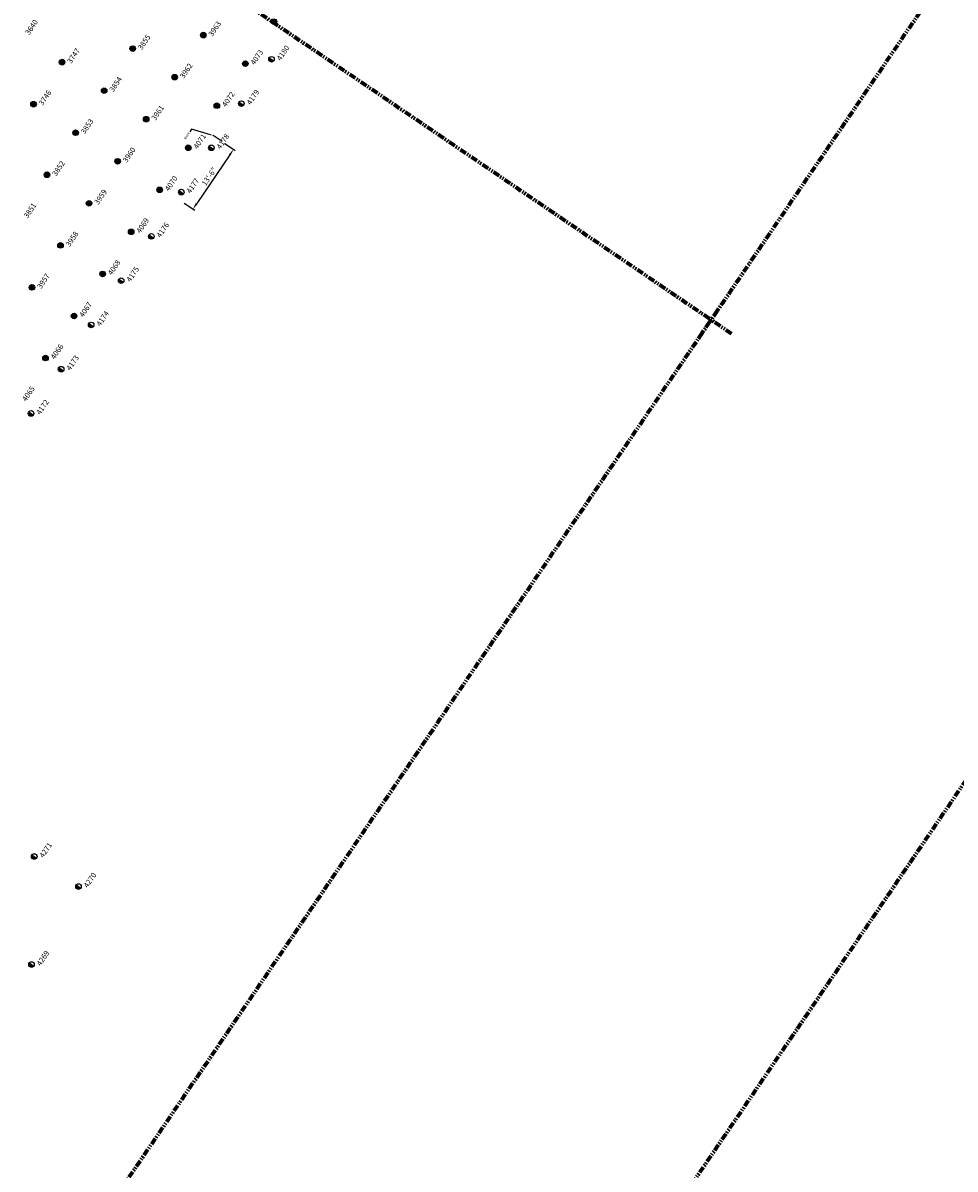
# Model space of a CAD drawing. Extents: x 242 to 2647508, y 1 to 200525.
# Drawn here: x 2646311 to 2646485, y 199306 to 199520 of the extents above; entities that cross this region are included whole.
import ezdxf
from ezdxf import colors
from ezdxf.entities.mleader import LeaderData, LeaderLine
from ezdxf.math import Vec2, Vec3

# ---------------------------------------------------------------- set-up
doc = ezdxf.new("R2010")
doc.units = 0
doc.header["$MEASUREMENT"] = 0
doc.linetypes.add('PHANTOM', pattern=[2.5, 1.25, -0.25, 0.25, -0.25, 0.25, -0.25])
doc.layers.add('G-ANNO', color=4, linetype='Continuous', lineweight=18)
doc.layers.add('G-ANNO-MTCHLN', color=5, linetype='PHANTOM', lineweight=70)
for name, color, linetype in [('Z-12.5 INCH OFFSET CMC', 4, 'Continuous'), ('Z-12.5 INCH SLAB CMC', 80, 'Continuous'), ('Z-12.5 INCH WALL FTG CMC', 10, 'Continuous'), ('z-xref-UTLY', 4, 'Continuous')]:
    doc.layers.add(name, color=color, linetype=linetype)
doc.styles.add('GEI-A100', font='arial.ttf', dxfattribs={"height": 0.1})
doc.dimstyles.new('GEI-A100-ARCH', dxfattribs={"dimtxt": 0.1, "dimasz": 0.125, "dimexe": 0.04, "dimexo": 0.06, "dimgap": 0.04, "dimtad": 1, "dimdec": 0, "dimlfac": 12, "dimzin": 3, "dimdsep": 46, "dimlunit": 4, "dimtxsty": 'GEI-A100', "dimcen": 0.09, "dimclrd": 256, "dimclre": 256, "dimclrt": 256, "dimadec": 0, "dimazin": 0, "dimtfac": 1, "dimtdec": 0, "dimtofl": 0, "dimtmove": 0, "dimatfit": 2, "dimfxl": 1, "dimtolj": 1, "dimtzin": 0, "dimlwd": -1, "dimlwe": -1, "dimarcsym": 2})

# ---------------------------------------------------------------- blocks, each defined once
blk = doc.blocks.new('*D1048')
at = {"layer": 'Z-12.5 INCH OFFSET CMC', "linetype": 'Continuous', "transparency": 16777216}
for p, q in [((2646348.38, 199497.41), (2646350.35, 199496.07)), ((2646349.32, 199495.27), (2646343.14, 199486.17)), ((2646340.8, 199486.25), (2646342.77, 199484.91))]:
    blk.add_line(p, q, dxfattribs=at)
for points in [[(2646349.15, 199495.38), (2646349.49, 199495.15), (2646350.02, 199496.3)], [(2646342.97, 199486.28), (2646343.31, 199486.05), (2646342.44, 199485.13)]]:
    blk.add_solid(points, dxfattribs=at)
at = {"layer": 'Z-12.5 INCH OFFSET CMC', "linetype": 'Continuous', "transparency": 16777216, "insert": (2646345.47, 199491.23), "char_height": 1, "attachment_point": 5, "rotation": 55.8248, "style": 'GEI-A100'}
blk.add_mtext('\\A1;13\'-6"', dxfattribs=at)

msp = doc.modelspace()

# ---------------------------------------------------------------- hatches: boundary and pattern name
at = {"layer": 'Z-12.5 INCH SLAB CMC'}
h = msp.add_hatch(color=256, dxfattribs=at)
h.dxf.hatch_style = 1
edge = h.paths.add_edge_path()
edge.add_arc((2646357.572, 199520.182), 0.521, 55.82484, 415.82484)
h = msp.add_hatch(color=256, dxfattribs=at)
h.dxf.hatch_style = 1
edge = h.paths.add_edge_path()
edge.add_arc((2646344.376, 199517.659), 0.521, 55.82484, 415.82484)
h = msp.add_hatch(color=256, dxfattribs=at)
h.dxf.hatch_style = 1
edge = h.paths.add_edge_path()
edge.add_arc((2646331.18, 199515.135), 0.521, 55.82484, 415.82484)
h = msp.add_hatch(color=256, dxfattribs=at)
h.dxf.hatch_style = 1
edge = h.paths.add_edge_path()
edge.add_arc((2646317.984, 199512.612), 0.521, 55.82484, 415.82484)
h = msp.add_hatch(color=256, dxfattribs=at)
h.dxf.hatch_style = 1
edge = h.paths.add_edge_path()
edge.add_arc((2646352.236, 199512.322), 0.521, 55.82484, 415.82484)
h = msp.add_hatch(color=256, dxfattribs=at)
h.dxf.hatch_style = 1
edge = h.paths.add_edge_path()
edge.add_arc((2646339.04, 199509.799), 0.521, 55.82484, 415.82484)
h = msp.add_hatch(color=256, dxfattribs=at)
h.dxf.hatch_style = 1
edge = h.paths.add_edge_path()
edge.add_arc((2646325.844, 199507.276), 0.521, 55.82484, 415.82484)
h = msp.add_hatch(color=256, dxfattribs=at)
h.dxf.hatch_style = 1
edge = h.paths.add_edge_path()
edge.add_arc((2646312.648, 199504.753), 0.521, 55.82484, 415.82484)
h = msp.add_hatch(color=256, dxfattribs=at)
h.dxf.hatch_style = 1
edge = h.paths.add_edge_path()
edge.add_arc((2646346.899, 199504.463), 0.521, 55.82484, 415.82484)
h = msp.add_hatch(color=256, dxfattribs=at)
h.dxf.hatch_style = 1
edge = h.paths.add_edge_path()
edge.add_arc((2646333.703, 199501.94), 0.521, 55.82484, 415.82484)
h = msp.add_hatch(color=256, dxfattribs=at)
h.dxf.hatch_style = 1
edge = h.paths.add_edge_path()
edge.add_arc((2646320.507, 199499.416), 0.521, 55.82484, 415.82484)
h = msp.add_hatch(color=256, dxfattribs=at)
h.dxf.hatch_style = 1
edge = h.paths.add_edge_path()
edge.add_arc((2646341.563, 199496.603), 0.521, 55.82484, 415.82484)
h = msp.add_hatch(color=256, dxfattribs=at)
h.dxf.hatch_style = 1
edge = h.paths.add_edge_path()
edge.add_arc((2646328.367, 199494.08), 0.521, 55.82484, 415.82484)
h = msp.add_hatch(color=256, dxfattribs=at)
h.dxf.hatch_style = 1
edge = h.paths.add_edge_path()
edge.add_arc((2646315.171, 199491.557), 0.521, 55.82484, 415.82484)
h = msp.add_hatch(color=256, dxfattribs=at)
h.dxf.hatch_style = 1
edge = h.paths.add_edge_path()
edge.add_arc((2646336.226, 199488.744), 0.521, 55.82484, 415.82484)
h = msp.add_hatch(color=256, dxfattribs=at)
h.dxf.hatch_style = 1
edge = h.paths.add_edge_path()
edge.add_arc((2646323.03, 199486.22), 0.521, 55.82484, 415.82484)
h = msp.add_hatch(color=256, dxfattribs=at)
h.dxf.hatch_style = 1
edge = h.paths.add_edge_path()
edge.add_arc((2646330.89, 199480.884), 0.521, 55.82484, 415.82484)
h = msp.add_hatch(color=256, dxfattribs=at)
h.dxf.hatch_style = 1
edge = h.paths.add_edge_path()
edge.add_arc((2646317.694, 199478.361), 0.521, 55.82484, 415.82484)
h = msp.add_hatch(color=256, dxfattribs=at)
h.dxf.hatch_style = 1
edge = h.paths.add_edge_path()
edge.add_arc((2646325.554, 199473.024), 0.521, 55.82484, 415.82484)
h = msp.add_hatch(color=256, dxfattribs=at)
h.dxf.hatch_style = 1
edge = h.paths.add_edge_path()
edge.add_arc((2646312.358, 199470.501), 0.521, 55.82484, 415.82484)
h = msp.add_hatch(color=256, dxfattribs=at)
h.dxf.hatch_style = 1
edge = h.paths.add_edge_path()
edge.add_arc((2646320.217, 199465.165), 0.521, 55.82484, 415.82484)
h = msp.add_hatch(color=256, dxfattribs=at)
h.dxf.hatch_style = 1
edge = h.paths.add_edge_path()
edge.add_arc((2646314.881, 199457.305), 0.521, 55.82484, 415.82484)
at = {"layer": 'Z-12.5 INCH WALL FTG CMC'}
h = msp.add_hatch(color=256, dxfattribs=at)
h.dxf.hatch_style = 1
h.paths.add_polyline_path([(2646356.688, 199513.429, 0.4142136), (2646356.827, 199512.705, 0.4142136), (2646357.55, 199512.844)])
h = msp.add_hatch(color=256, dxfattribs=at)
h.dxf.hatch_style = 1
h.paths.add_polyline_path([(2646351.071, 199505.155, 0.4142136), (2646351.21, 199504.432, 0.4142136), (2646351.933, 199504.57)])
h = msp.add_hatch(color=256, dxfattribs=at)
h.dxf.hatch_style = 1
h.paths.add_polyline_path([(2646345.454, 199496.882, 0.4142136), (2646345.592, 199496.159, 0.4142136), (2646346.316, 199496.297)])
h = msp.add_hatch(color=256, dxfattribs=at)
h.dxf.hatch_style = 1
h.paths.add_polyline_path([(2646339.837, 199488.609, 0.4142136), (2646339.975, 199487.885, 0.4142136), (2646340.699, 199488.024)])
h = msp.add_hatch(color=256, dxfattribs=at)
h.dxf.hatch_style = 1
h.paths.add_polyline_path([(2646334.219, 199480.336, 0.4142136), (2646334.358, 199479.612, 0.4142136), (2646335.081, 199479.751)])
h = msp.add_hatch(color=256, dxfattribs=at)
h.dxf.hatch_style = 1
h.paths.add_polyline_path([(2646328.602, 199472.063, 0.4142136), (2646328.741, 199471.339, 0.4142136), (2646329.464, 199471.477)])
h = msp.add_hatch(color=256, dxfattribs=at)
h.dxf.hatch_style = 1
h.paths.add_polyline_path([(2646322.985, 199463.789, 0.4142136), (2646323.123, 199463.066, 0.4142136), (2646323.847, 199463.204)])
h = msp.add_hatch(color=256, dxfattribs=at)
h.dxf.hatch_style = 1
h.paths.add_polyline_path([(2646317.368, 199455.516, 0.4142136), (2646317.506, 199454.793, 0.4142136), (2646318.23, 199454.931)])
h = msp.add_hatch(color=256, dxfattribs=at)
h.dxf.hatch_style = 1
h.paths.add_polyline_path([(2646311.75, 199447.243, 0.4142136), (2646311.889, 199446.519, 0.4142136), (2646312.612, 199446.658)])
h = msp.add_hatch(color=256, dxfattribs=at)
h.dxf.hatch_style = 1
h.paths.add_polyline_path([(2646312.344, 199364.446, 0.4142136), (2646312.482, 199363.722, 0.4142136), (2646313.206, 199363.86)])
h = msp.add_hatch(color=256, dxfattribs=at)
h.dxf.hatch_style = 1
h.paths.add_polyline_path([(2646320.617, 199358.828, 0.4142136), (2646320.755, 199358.105, 0.4142136), (2646321.479, 199358.243)])
h = msp.add_hatch(color=256, dxfattribs=at)
h.dxf.hatch_style = 1
h.paths.add_polyline_path([(2646311.826, 199344.249, 0.4142136), (2646311.964, 199343.525, 0.4142136), (2646312.688, 199343.664)])

# ---------------------------------------------------------------- linework, layer by layer
at = {"layer": 'G-ANNO-MTCHLN'}
for p, q in [((2646436.976, 199460.995, 0), (2646616.917, 199726.017, 0)), ((2646443.106, 199461.84, 0), (2646298.255, 199560.189, 0)), ((2646443.106, 199461.84, 0), (2646298.255, 199560.189, 0)), ((2646385.212, 199228.555, 0), (2646565.245, 199493.692, 0)), ((2646261.704, 199202.85, 0), (2646441.645, 199467.872, 0))]:
    msp.add_line(p, q, dxfattribs=at)
at = {"layer": 'Z-12.5 INCH SLAB CMC'}
for centre in [(2646357.572, 199520.182, 0), (2646344.376, 199517.659, 0), (2646331.18, 199515.135, 0), (2646317.984, 199512.612, 0), (2646352.236, 199512.322, 0), (2646339.04, 199509.799, 0), (2646325.844, 199507.276, 0), (2646312.648, 199504.753, 0), (2646346.899, 199504.463, 0), (2646333.703, 199501.94, 0), (2646320.507, 199499.416, 0), (2646341.563, 199496.603, 0), (2646328.367, 199494.08, 0), (2646315.171, 199491.557, 0), (2646336.226, 199488.744, 0), (2646323.03, 199486.22, 0), (2646330.89, 199480.884, 0), (2646317.694, 199478.361, 0), (2646325.554, 199473.024, 0), (2646312.358, 199470.501, 0), (2646320.217, 199465.165, 0), (2646314.881, 199457.305, 0)]:
    msp.add_circle(centre, 0.521, dxfattribs=at)
at = {"layer": 'Z-12.5 INCH WALL FTG CMC'}
for p, q in [((2646356.688, 199513.429, 0), (2646357.55, 199512.844, 0)), ((2646351.071, 199505.155, 0), (2646351.933, 199504.57, 0)), ((2646345.454, 199496.882, 0), (2646346.316, 199496.297, 0)), ((2646339.837, 199488.609, 0), (2646340.699, 199488.024, 0)), ((2646334.219, 199480.336, 0), (2646335.081, 199479.751, 0)), ((2646328.602, 199472.063, 0), (2646329.464, 199471.477, 0)), ((2646322.985, 199463.789, 0), (2646323.847, 199463.204, 0)), ((2646317.368, 199455.516, 0), (2646318.23, 199454.931, 0)), ((2646311.75, 199447.243, 0), (2646312.612, 199446.658, 0)), ((2646312.344, 199364.446), (2646313.206, 199363.86)), ((2646320.617, 199358.828), (2646321.479, 199358.243)), ((2646311.826, 199344.249, 0), (2646312.688, 199343.664, 0))]:
    msp.add_line(p, q, dxfattribs=at)
for centre in [(2646357.119, 199513.136, 0), (2646351.502, 199504.863, 0), (2646345.885, 199496.59, 0), (2646340.268, 199488.316, 0), (2646334.65, 199480.043, 0), (2646329.033, 199471.77, 0), (2646323.416, 199463.497, 0), (2646317.799, 199455.223, 0), (2646312.181, 199446.95, 0), (2646312.775, 199364.153), (2646321.048, 199358.536), (2646312.257, 199343.956, 0)]:
    msp.add_circle(centre, 0.521, dxfattribs=at)
at = {"layer": 'z-xref-UTLY', "linetype": 'Continuous'}
msp.add_line((2646347.882, 199497.751, 0), (2646346.227, 199498.875, 0), dxfattribs=at)

# ---------------------------------------------------------------- dimensions: what is measured, and where the dimension line sits
at = {"layer": 'Z-12.5 INCH OFFSET CMC', "linetype": 'Continuous'}
dim = msp.add_aligned_dim(p1=(2646347.882, 199497.751, 0), p2=(2646340.299, 199486.583, 0), distance=2.584, dimstyle='GEI-A100-ARCH', dxfattribs=at)
dim.commit()
dim.dimension.update_dxf_attribs({"geometry": '*D1048', "text_midpoint": (2646345.475, 199491.227)})

# ---------------------------------------------------------------- leaders
at = {"layer": 'G-ANNO'}
ml = msp.add_multileader_mtext('Standard', dxfattribs=at)
ml.set_content('RISER', color=256, style='GEI-A100')
ml.set_leader_properties(color=256)
ml.build(insert=Vec2(0, 0))
ml.multileader.update_dxf_attribs({"dogleg_length": 0.15, "arrow_head_size": 0.5, "scale": 4})
ctx = ml.context
ctx.base_point, ctx.scale, ctx.char_height, ctx.arrow_head_size, ctx.landing_gap_size, ctx.plane_origin, ctx.plane_x_axis, ctx.plane_y_axis = Vec3(2646340.789, 199498.019, 0), 4, 0.4, 0.5, 0.1, Vec3(2646346.447, 199500.952, 0), Vec3(0.5617166, 0.8273297), Vec3(-0.8273297, 0.5617166)
ctx.text_align_type = 2
notes = []
notes.append((ctx, [(0, (1, 1, 0), (2646342.169, 199500.051, 0), (-0.5617166, -0.8273297), 0.6, [(0, [(2646346.227, 199498.875, 0)], 0, [])])]))
ctx.mtext.insert, ctx.mtext.text_direction, ctx.mtext.rotation, ctx.mtext.alignment, ctx.mtext.flow_direction = Vec3(2646341.607, 199499.586, 0), Vec3(0.5617166, 0.8273297), 0.9743371, 3, 5
for ctx, leaders in notes:
    for number, flags, end, landing, length, lines in leaders:
        leader = LeaderData()
        leader.index, (leader.has_last_leader_line, leader.has_dogleg_vector, leader.attachment_direction) = number, flags
        leader.last_leader_point, leader.dogleg_vector, leader.dogleg_length = Vec3(end), Vec3(landing), length
        for number, points, colour, breaks in lines:
            line = LeaderLine()
            line.index, line.vertices, line.color, line.breaks = number, Vec3.list(points), colors.encode_raw_color(colour), breaks
            leader.lines.append(line)
        ctx.leaders.append(leader)

# ---------------------------------------------------------------- next in the draw order: texts
at = {"layer": 'Z-12.5 INCH SLAB CMC', "char_height": 1, "attachment_point": 1, "rotation": 55.82484, "style": 'GEI-A100', "bg_fill": 3, "box_fill_scale": 1, "bg_fill_color": 256, "bg_fill_transparency": 0}
for s, insert in [('3640', (2646311.009, 199518.168, 0)), ('3963', (2646345.26, 199517.878, 0)), ('3855', (2646332.064, 199515.355, 0)), ('3747', (2646318.868, 199512.832, 0)), ('4073', (2646353.12, 199512.542, 0)), ('3962', (2646339.924, 199510.019, 0)), ('3854', (2646326.728, 199507.496, 0)), ('3746', (2646313.532, 199504.972, 0)), ('4072', (2646347.783, 199504.682, 0)), ('3961', (2646334.588, 199502.159, 0)), ('3853', (2646321.392, 199499.636, 0)), ('4071', (2646342.447, 199496.823, 0)), ('3960', (2646329.251, 199494.3, 0)), ('3852', (2646316.055, 199491.777, 0)), ('4070', (2646337.111, 199488.963, 0)), ('3959', (2646323.915, 199486.44, 0)), ('3851', (2646310.719, 199483.917, 0)), ('4069', (2646331.774, 199481.104, 0)), ('3958', (2646318.578, 199478.581, 0)), ('4068', (2646326.438, 199473.244, 0)), ('3957', (2646313.242, 199470.721, 0)), ('4067', (2646321.102, 199465.385, 0)), ('4066', (2646315.765, 199457.525, 0)), ('4065', (2646310.429, 199449.665, 0))]:
    msp.add_mtext(s, dxfattribs=dict(at, insert=insert))
at = {"layer": 'Z-12.5 INCH WALL FTG CMC', "char_height": 1, "attachment_point": 1, "rotation": 55.82484, "style": 'GEI-A100', "bg_fill": 3, "box_fill_scale": 1, "bg_fill_color": 256, "bg_fill_transparency": 0}
for s, insert in [('4180', (2646358.004, 199513.356, 0)), ('4179', (2646352.386, 199505.083, 0)), ('4178', (2646346.769, 199496.809, 0)), ('4177', (2646341.152, 199488.536, 0)), ('4176', (2646335.535, 199480.263, 0)), ('4175', (2646329.917, 199471.99, 0)), ('4174', (2646324.3, 199463.716, 0)), ('4271', (2646313.659, 199364.373)), ('4270', (2646321.932, 199358.756)), ('4269', (2646313.141, 199344.176, 0))]:
    msp.add_mtext(s, dxfattribs=dict(at, insert=insert))

# ---------------------------------------------------------------- next in the draw order: texts
for s, insert in [('4173', (2646318.683, 199455.443, 0)), ('4172', (2646313.066, 199447.17, 0))]:
    msp.add_mtext(s, dxfattribs=dict(at, insert=insert))

doc.saveas('drawing.dxf')
